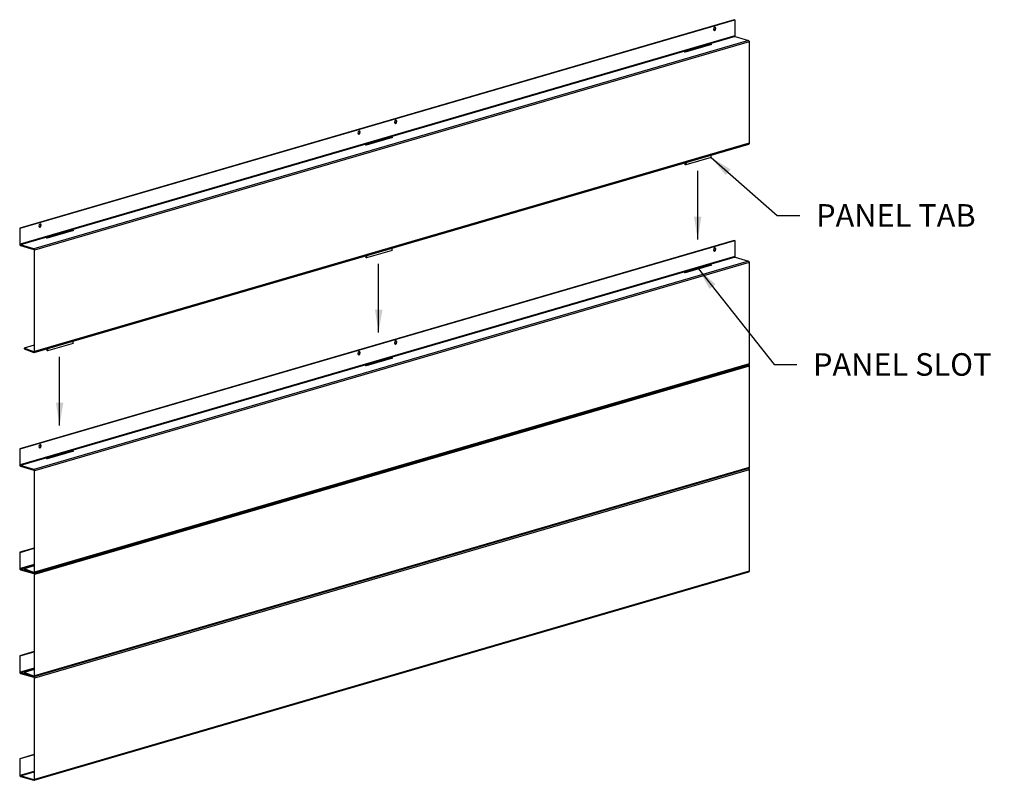
# Model space of a CAD drawing. Units: inches. Extents: x 96.8 to 151.4, y 7.8 to 50.
import ezdxf

# ---------------------------------------------------------------- set-up
doc = ezdxf.new("R2010")
doc.units = ezdxf.units.IN
doc.header["$MEASUREMENT"] = 0
doc.layers.add('PANEL', color=60, linetype='CONTINUOUS')
doc.layers.add('TEXT', color=3, linetype='CONTINUOUS')
doc.styles.get("Standard").update_dxf_attribs({"font": 'arial.ttf'})
doc.styles.add('STD', font='arial.ttf')
doc.dimstyles.new('D-DIM10$7', dxfattribs={"dimscale": 10, "dimtxt": 0.125, "dimasz": 0.125, "dimexe": 0.14, "dimexo": 0.07, "dimgap": 0.09, "dimtad": 0, "dimtih": 1, "dimtoh": 1, "dimdec": 3, "dimzin": 3, "dimdsep": 46, "dimtxsty": 'STD', "dimcen": 0, "dimclrd": 256, "dimclre": 3, "dimclrt": 256, "dimadec": 1, "dimazin": 2, "dimtfac": 1, "dimtdec": 3, "dimtofl": 0, "dimtmove": 0, "dimatfit": 3, "dimfxl": 1, "dimfrac": 2, "dimtolj": 1, "dimtzin": 0, "dimarcsym": 1})

# ---------------------------------------------------------------- blocks, each defined once
blk = doc.blocks.new('TS_1_FRONT ISO VIEW')
at = {"layer": 'PANEL'}
for p, q in [((19.385, 21.079), (-20.213, 9.534)), ((-20.191, 9.528), (19.407, 21.072)), ((19.385, 21.079), (19.407, 21.072)), ((19.407, 21.072), (19.407, 20.177)), ((19.407, 20.177), (-20.191, 8.632)), ((19.43, 20.14), (-20.168, 8.595)), ((20.168, 19.925), (-19.43, 8.38)), ((20.213, 19.85), (-19.385, 8.305)), ((16.624, 19.295), (18.083, 19.721)), ((18.128, 19.708), (16.669, 19.282)), ((18.083, 19.695), (18.083, 19.721)), ((18.083, 19.721), (18.128, 19.708)), ((19.43, 20.14), (20.168, 19.925)), ((20.213, 19.85), (20.213, 14.237)), ((16.669, 19.282), (16.624, 19.295)), ((-19.412, 2.644), (20.186, 14.188)), ((20.213, 14.237), (-19.385, 2.692)), ((-1.053, 14.142), (0.406, 14.567)), ((0.45, 14.554), (-1.009, 14.129)), ((0.406, 14.541), (0.406, 14.567)), ((0.406, 14.567), (0.45, 14.554)), ((-1.009, 14.129), (-1.053, 14.142)), ((16.667, 13.041), (16.667, 13.162)), ((18.104, 13.446), (16.69, 13.034)), ((16.69, 13.169), (16.69, 13.034)), ((18.104, 13.446), (18.104, 13.581)), ((16.69, 13.034), (16.667, 13.041)), ((-20.213, 9.534), (-20.191, 9.528)), ((-20.213, 9.534), (-20.213, 8.639)), ((-20.191, 8.632), (-20.191, 9.528)), ((-18.731, 8.988), (-17.272, 9.413)), ((-17.227, 9.4), (-18.686, 8.975)), ((-17.272, 9.387), (-17.272, 9.413)), ((-17.272, 9.413), (-17.227, 9.4)), ((19.385, 8.851), (-20.213, -2.693)), ((-20.191, -2.7), (19.407, 8.845)), ((-18.686, 8.975), (-18.731, 8.988)), ((19.385, 8.851), (19.407, 8.845)), ((19.407, 8.845), (19.407, 7.949)), ((-20.191, 8.632), (-20.213, 8.639)), ((-19.43, 8.38), (-20.168, 8.595)), ((-20.168, 8.595), (-20.168, 8.565)), ((-20.168, 8.565), (-19.43, 8.349)), ((-19.43, 8.38), (-19.43, 8.349)), ((-19.385, 8.305), (-19.407, 8.312)), ((-19.407, 8.312), (-19.407, 2.698)), ((-19.385, 2.692), (-19.385, 8.305)), ((0.426, 8.292), (-0.988, 7.88)), ((0.426, 8.292), (0.426, 8.427)), ((19.407, 7.949), (-20.191, -3.595)), ((19.43, 7.912), (-20.168, -3.633)), ((20.168, 7.697), (-19.43, -3.848)), ((-1.01, 7.887), (-1.01, 8.009)), ((-0.988, 7.88), (-1.01, 7.887)), ((-0.988, 8.015), (-0.988, 7.88)), ((19.43, 7.912), (20.168, 7.697)), ((20.213, 7.623), (-19.385, -3.922)), ((16.624, 7.068), (18.083, 7.493)), ((18.128, 7.48), (16.669, 7.055)), ((18.083, 7.467), (18.083, 7.493)), ((18.083, 7.493), (18.128, 7.48)), ((20.213, 7.623), (20.213, 2.009)), ((16.669, 7.055), (16.624, 7.068)), ((-17.251, 3.139), (-17.251, 3.274)), ((-19.971, 2.871), (-19.973, 2.84)), ((-19.973, 2.84), (-19.432, 2.645)), ((-19.407, 3.035), (-19.971, 2.871)), ((-19.431, 2.675), (-19.971, 2.871)), ((-18.688, 2.733), (-18.688, 2.855)), ((-18.665, 2.726), (-18.688, 2.733)), ((-17.251, 3.139), (-18.665, 2.726)), ((-18.665, 2.861), (-18.665, 2.726)), ((-19.432, 2.645), (-19.431, 2.675)), ((-19.431, 2.675), (-19.413, 2.68)), ((-19.385, 2.692), (-19.407, 2.698)), ((-1.053, 1.914), (0.406, 2.339)), ((0.45, 2.326), (-1.009, 1.901)), ((0.406, 2.313), (0.406, 2.339)), ((0.406, 2.339), (0.45, 2.326)), ((-19.412, -9.584), (20.186, 1.961)), ((20.213, 2.009), (-19.385, -9.536)), ((20.213, 1.883), (-19.385, -9.662)), ((-1.009, 1.901), (-1.053, 1.914)), ((20.213, 1.883), (20.213, -3.73)), ((-20.213, -2.693), (-20.191, -2.7)), ((-20.213, -2.693), (-20.213, -3.589)), ((-20.191, -3.595), (-20.191, -2.7)), ((-18.731, -3.24), (-17.272, -2.815)), ((-18.686, -3.253), (-18.731, -3.24)), ((-17.227, -2.828), (-18.686, -3.253)), ((-17.272, -2.841), (-17.272, -2.815)), ((-17.272, -2.815), (-17.227, -2.828)), ((-20.191, -3.595), (-20.213, -3.589)), ((-19.43, -3.848), (-20.168, -3.633)), ((-20.168, -3.633), (-20.168, -3.663)), ((-20.168, -3.663), (-19.43, -3.878)), ((-19.412, -15.323), (20.186, -3.779)), ((20.213, -3.73), (-19.385, -15.275)), ((-19.43, -3.848), (-19.43, -3.878)), ((-19.385, -3.922), (-19.407, -3.916)), ((-19.407, -3.916), (-19.407, -9.529)), ((20.213, -3.856), (-19.385, -15.401)), ((-19.385, -9.536), (-19.385, -3.922)), ((20.213, -3.856), (20.213, -9.473)), ((-19.407, -8.198), (-20.213, -8.433)), ((-20.213, -8.433), (-20.191, -8.439)), ((-20.213, -8.433), (-20.213, -9.328)), ((-20.191, -8.439), (-19.407, -8.211)), ((-20.191, -9.335), (-20.191, -8.439)), ((-19.407, -9.106), (-20.191, -9.335)), ((-19.407, -9.15), (-20.168, -9.372)), ((-19.407, -9.192), (-19.971, -9.357)), ((-20.191, -9.335), (-20.213, -9.328)), ((-19.43, -9.587), (-20.168, -9.372)), ((-20.168, -9.372), (-20.168, -9.403)), ((-20.168, -9.403), (-19.43, -9.618)), ((-19.971, -9.357), (-19.973, -9.387)), ((-19.973, -9.387), (-19.432, -9.583)), ((-19.431, -9.553), (-19.971, -9.357)), ((-19.432, -9.583), (-19.431, -9.553)), ((-19.431, -9.553), (-19.413, -9.547)), ((-19.423, -9.585), (-19.43, -9.587)), ((-19.43, -9.587), (-19.43, -9.618)), ((-19.412, -21.066), (20.186, -9.521)), ((-19.385, -9.536), (-19.407, -9.529)), ((-19.385, -9.662), (-19.407, -9.655)), ((-19.407, -9.655), (-19.407, -15.269)), ((20.213, -9.473), (-19.385, -21.018)), ((-19.385, -15.275), (-19.385, -9.662)), ((-19.407, -13.937), (-20.213, -14.172)), ((-20.213, -14.172), (-20.191, -14.179)), ((-20.213, -14.172), (-20.213, -15.067)), ((-20.191, -14.179), (-19.407, -13.95)), ((-20.191, -15.074), (-20.191, -14.179)), ((-20.191, -15.074), (-20.213, -15.067)), ((-19.407, -14.846), (-20.191, -15.074)), ((-19.407, -14.889), (-20.168, -15.111)), ((-19.43, -15.326), (-20.168, -15.111)), ((-20.168, -15.111), (-20.168, -15.142)), ((-20.168, -15.142), (-19.43, -15.357)), ((-19.971, -15.096), (-19.973, -15.127)), ((-19.973, -15.127), (-19.432, -15.322)), ((-19.407, -14.932), (-19.971, -15.096)), ((-19.431, -15.292), (-19.971, -15.096)), ((-19.385, -15.275), (-19.407, -15.269)), ((-19.432, -15.322), (-19.431, -15.292)), ((-19.431, -15.292), (-19.413, -15.287)), ((-19.423, -15.324), (-19.43, -15.326)), ((-19.43, -15.326), (-19.43, -15.357)), ((-19.385, -15.401), (-19.407, -15.394)), ((-19.407, -15.394), (-19.407, -21.011)), ((-19.385, -21.018), (-19.385, -15.401)), ((-19.407, -19.646), (-20.213, -19.881)), ((-20.213, -19.881), (-20.213, -20.776)), ((-20.191, -19.887), (-20.213, -19.881)), ((-19.407, -19.659), (-20.191, -19.887)), ((-20.191, -20.783), (-20.191, -19.887)), ((-20.191, -20.783), (-19.407, -20.554)), ((-20.168, -20.82), (-19.407, -20.598)), ((-20.213, -20.776), (-20.191, -20.783)), ((-20.168, -20.851), (-20.168, -20.82)), ((-19.43, -21.035), (-20.168, -20.82)), ((-20.168, -20.851), (-19.43, -21.066)), ((-19.43, -21.035), (-19.413, -21.03)), ((-19.43, -21.066), (-19.43, -21.035)), ((-19.385, -21.018), (-19.407, -21.011))]:
    blk.add_line(p, q, dxfattribs=at)
at = {"layer": 'PANEL', "extrusion": (0, 0, -1)}
for centre, major_axis, start_param, end_param in [((18.302, 20.571), (-0.0262, -0.09), 5.876212, 12.159397), ((20.168, 19.863), (0.0179, -0.0614), 3.548566, 5.119362), ((0.625, 15.417), (-0.0262, -0.09), 5.876212, 12.159397), ((-1.408, 14.824), (-0.0262, -0.09), 5.876212, 12.159397), ((20.168, 14.25), (0.0179, -0.0614), 5.119362, 6.283185), ((-19.086, 9.67), (-0.0262, -0.09), 5.876212, 12.159397), ((-20.168, 8.626), (-0.009, 0.0307), 3.548566, 5.119362), ((-19.43, 8.319), (0.009, -0.0307), 3.548566, 5.119362), ((18.302, 8.343), (-0.0262, -0.09), 5.876212, 12.159397), ((20.168, 7.636), (0.0179, -0.0614), 3.548566, 5.119362), ((0.625, 3.189), (-0.0262, -0.09), 5.876212, 12.159397), ((-19.43, 2.705), (0.009, -0.0307), 5.119362, 6.742518), ((-1.408, 2.597), (-0.0262, -0.09), 5.876212, 12.159397), ((20.168, 1.896), (0.0179, -0.0614), 3.62367, 5.119362), ((20.168, 2.022), (0.0179, -0.0614), 5.119362, 6.283185), ((-19.086, -2.557), (-0.0262, -0.09), 5.876212, 12.159397), ((-20.168, -3.602), (-0.009, 0.0307), 3.548566, 5.119362), ((20.168, -3.843), (0.0179, -0.0614), 3.62367, 5.119362), ((20.168, -3.717), (0.0179, -0.0614), 5.119362, 6.283185), ((-19.43, -3.909), (0.009, -0.0307), 3.548566, 5.119362), ((-20.168, -9.341), (-0.009, 0.0307), 3.548566, 5.119362), ((-19.43, -9.523), (0.009, -0.0307), 5.119362, 6.742518), ((-19.43, -9.648), (0.009, -0.0307), 3.548566, 5.119362), ((20.168, -9.46), (0.0179, -0.0614), 5.119362, 6.283185), ((-20.168, -15.081), (-0.009, 0.0307), 3.548566, 5.119362), ((-19.43, -15.262), (0.009, -0.0307), 5.119362, 6.742518), ((-19.43, -15.388), (0.009, -0.0307), 3.548566, 5.119362), ((-20.168, -20.789), (-0.009, 0.0307), 3.548566, 5.119362), ((-19.43, -21.005), (0.009, -0.0307), 5.119362, 6.690159)]:
    blk.add_ellipse(centre, major_axis=major_axis, ratio=0.676387, start_param=start_param, end_param=end_param, dxfattribs=at)
at = {"layer": 'PANEL'}
for centre, major_axis, start_param, end_param in [((18.28, 20.578), (-0.0262, -0.09), 0.186933, 2.95466), ((19.43, 20.17), (0.009, -0.0307), 4.305416, 5.876212), ((0.602, 15.424), (-0.0262, -0.09), 0.186933, 2.95466), ((-1.431, 14.831), (-0.0262, -0.09), 0.186933, 2.95466), ((-19.109, 9.677), (-0.0262, -0.09), 0.186933, 2.95466), ((-20.168, 8.626), (0.0179, -0.0614), 4.305416, 5.876212), ((-19.43, 8.319), (-0.0179, 0.0614), 4.305416, 5.876212), ((18.28, 8.35), (-0.0262, -0.09), 0.186933, 2.95466), ((19.43, 7.943), (0.009, -0.0307), 4.305416, 5.876212), ((0.602, 3.196), (-0.0262, -0.09), 0.186933, 2.95466), ((-19.43, 2.705), (0.0179, -0.0614), 5.823852, 7.447008), ((-1.431, 2.603), (-0.0262, -0.09), 0.186933, 2.95466), ((-19.109, -2.551), (-0.0262, -0.09), 0.186933, 2.95466), ((-20.168, -3.602), (0.0179, -0.0614), 4.305416, 5.876212), ((-19.43, -3.909), (-0.0179, 0.0614), 4.305416, 5.876212), ((-20.168, -9.341), (0.0179, -0.0614), 4.305416, 5.876212), ((-19.43, -9.523), (0.0179, -0.0614), 5.823852, 7.447008), ((-19.43, -9.648), (-0.0179, 0.0614), 4.305416, 5.876212), ((-20.168, -15.081), (0.0179, -0.0614), 4.305416, 5.876212), ((-19.43, -15.262), (0.0179, -0.0614), 5.823852, 7.447008), ((-19.43, -15.388), (-0.0179, 0.0614), 4.305416, 5.876212), ((-20.168, -20.789), (0.0179, -0.0614), 4.305416, 5.876212), ((-19.43, -21.005), (0.0179, -0.0614), 5.876212, 7.447008)]:
    blk.add_ellipse(centre, major_axis=major_axis, ratio=0.676387, start_param=start_param, end_param=end_param, dxfattribs=at)

msp = doc.modelspace()

# ---------------------------------------------------------------- block references
at = {"layer": 'PANEL'}
msp.add_blockref('TS_1_FRONT ISO VIEW', (117.06, 28.876), dxfattribs=at)

# ---------------------------------------------------------------- texts
at = {"layer": 'TEXT', "char_height": 1.25, "attachment_point": 1}
for s, insert in [('\\A1;PANEL TAB', (140.977, 39.734)), ('\\A1;PANEL SLOT', (140.802, 31.475))]:
    msp.add_mtext(s, dxfattribs=dict(at, insert=insert))

# ---------------------------------------------------------------- leaders
at = {"layer": 'TEXT', "annotation_type": 0, "has_hookline": 1, "hookline_direction": 0}
for points, text_width in [([(135.164, 42.323), (138.827, 39.109), (140.077, 39.109)], 9.38), ([(134.458, 36.144), (138.652, 30.85), (139.902, 30.85)], 10.603)]:
    msp.add_leader(points, dimstyle='D-DIM10$7', override={"dimgap": 0.09, "dimtad": 0}, dxfattribs=dict(at, text_width=text_width))
at = {"layer": 'TEXT'}
for points in [[(134.414, 37.784), (134.414, 41.579)], [(116.736, 32.63), (116.736, 36.425)], [(99.058, 27.476), (99.058, 31.272)]]:
    msp.add_leader(points, dimstyle='D-DIM10$7', override={"dimgap": 0.09, "dimtad": 0}, dxfattribs=at)

doc.saveas('drawing.dxf')
